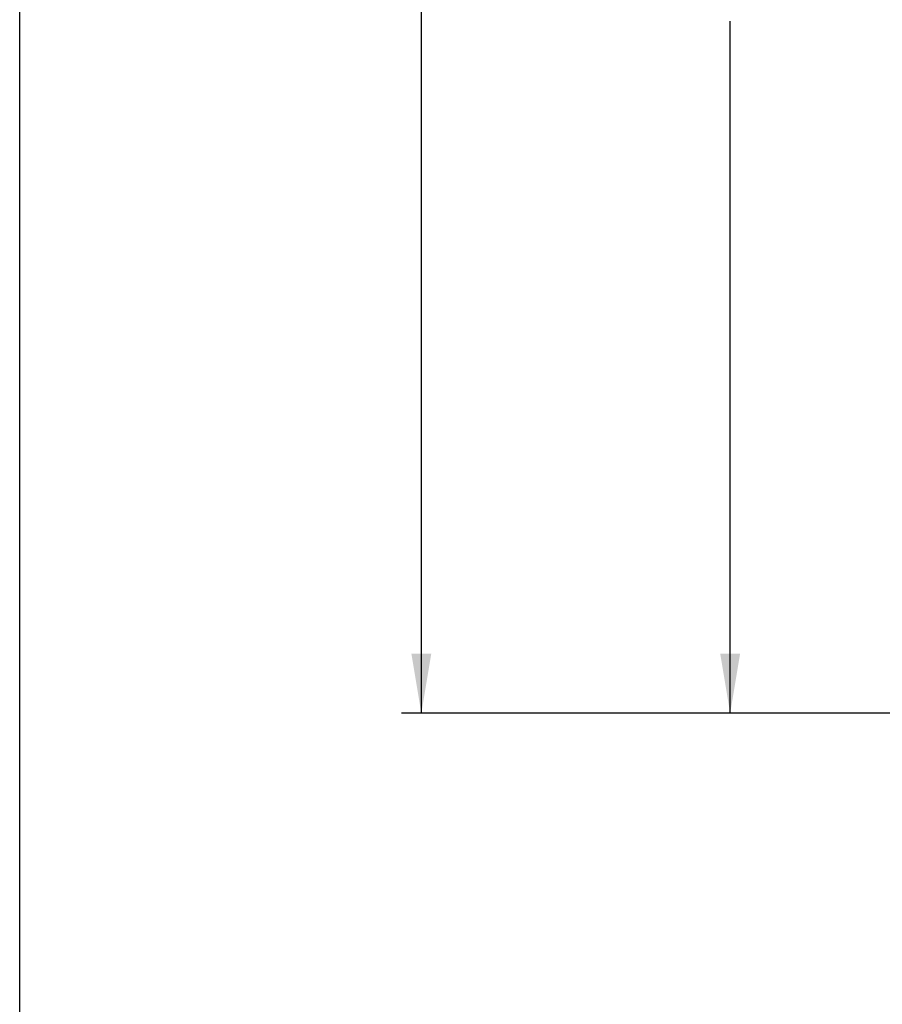
# Model space of a CAD drawing. Units: inches. Extents: x 0.5 to 21.5, y 0.5 to 16.5.
# Drawn here: x 0.5 to 3.2, y 7.2 to 10.3 of the extents above; entities that cross this region are included whole.
import ezdxf

# ---------------------------------------------------------------- set-up
doc = ezdxf.new("R2010")
doc.units = ezdxf.units.IN
doc.header["$LTSCALE"] = 1.21
doc.header["$MEASUREMENT"] = 0
doc.layers.get('0').update_dxf_attribs({"linetype": 'CONTINUOUS'})
doc.styles.get("Standard").update_dxf_attribs({"font": 'trium.ttf'})
doc.dimstyles.new('DIMSTYLE_1', dxfattribs={"dimtxt": 0.22, "dimasz": 0.1875, "dimexe": 0.0625, "dimexo": 0.0625, "dimgap": 0.11, "dimtad": 0, "dimtih": 1, "dimtoh": 1, "dimdec": 1, "dimlfac": 2, "dimzin": 0, "dimdsep": 46, "dimtxsty": 'STANDARD', "dimblk": '_FILLED', "dimblk1": '_FILLED', "dimblk2": '_FILLED', "dimcen": 0.09, "dimadec": 0, "dimazin": 0, "dimtp": 0.005, "dimtm": 0.005, "dimtfac": 1, "dimtdec": 1, "dimtofl": 0, "dimtmove": 0, "dimatfit": 3, "dimldrblk": '_FILLED', "dimfxl": 1, "dimtolj": 1, "dimtzin": 0, "dimarcsym": 0})

# ---------------------------------------------------------------- blocks, each defined once
blk = doc.blocks.new('_FILLED')
at = {"color": 0, "linetype": 'BYBLOCK'}
blk.add_solid([(0, 0), (-1, 0.167), (-1, -0.167)], dxfattribs=at)
blk = doc.blocks.new('*D0')
at = {"color": 2, "linetype": 'CONTINUOUS'}
for p, q in [((3.971, 15.7568), (1.702, 15.7568)), ((1.7645, 15.7568), (1.7645, 12.1762)), ((1.7645, 8.1556), (1.7645, 11.7362)), ((4.9468, 8.1556), (1.702, 8.1556))]:
    blk.add_line(p, q, dxfattribs=at)
at = {"color": 2, "linetype": 'CONTINUOUS', "xscale": 0.1875, "yscale": 0.1875, "zscale": 0.1875}
for p, rotation in [((1.7645, 15.7568), 90), ((1.7645, 8.1556), 270)]:
    blk.add_blockref('_FILLED', p, dxfattribs=dict(at, rotation=rotation))
at = {"color": 2, "linetype": 'CONTINUOUS', "insert": (1.7645, 12.0662), "char_height": 0.22, "width": 0.596444, "attachment_point": 2, "line_spacing_factor": 0.9}
blk.add_mtext('15.2', dxfattribs=at)
blk = doc.blocks.new('*D2')
at = {"color": 2, "linetype": 'CONTINUOUS'}
for p, q in [((6.7692, 12.9523), (2.6743, 12.9523)), ((2.7368, 12.9523), (2.7368, 10.7739)), ((2.7368, 8.1556), (2.7368, 10.3339)), ((4.9468, 8.1556), (2.6743, 8.1556))]:
    blk.add_line(p, q, dxfattribs=at)
at = {"color": 2, "linetype": 'CONTINUOUS', "xscale": 0.1875, "yscale": 0.1875, "zscale": 0.1875}
for p, rotation in [((2.7368, 12.9523), 90), ((2.7368, 8.1556), 270)]:
    blk.add_blockref('_FILLED', p, dxfattribs=dict(at, rotation=rotation))
at = {"color": 2, "linetype": 'CONTINUOUS', "insert": (2.7368, 10.6639), "char_height": 0.22, "width": 0.427778, "attachment_point": 2, "line_spacing_factor": 0.9}
blk.add_mtext('9.6', dxfattribs=at)

msp = doc.modelspace()

# ---------------------------------------------------------------- linework, layer by layer
at = {"color": 7, "linetype": 'CONTINUOUS'}
msp.add_line((0.5, 0.5), (0.5, 16.5), dxfattribs=at)

# ---------------------------------------------------------------- dimensions: what is measured, and where the dimension line sits
at = {"color": 2, "linetype": 'CONTINUOUS'}
for base, p1, picture, middle in [((1.7645, 8.1556), (4.0335, 15.7568), '*D0', (1.7753, 11.9525)), ((2.7368, 8.1556), (6.8317, 12.9523), '*D2', (2.7377, 10.5503))]:
    dim = msp.add_linear_dim(base=base, p1=p1, p2=(5.0093, 8.1556), angle=270, dimstyle='DIMSTYLE_1', dxfattribs=at)
    dim.commit()
    dim.dimension.update_dxf_attribs({"geometry": picture, "text_midpoint": middle, "dimtype": 160})

doc.saveas('drawing.dxf')
